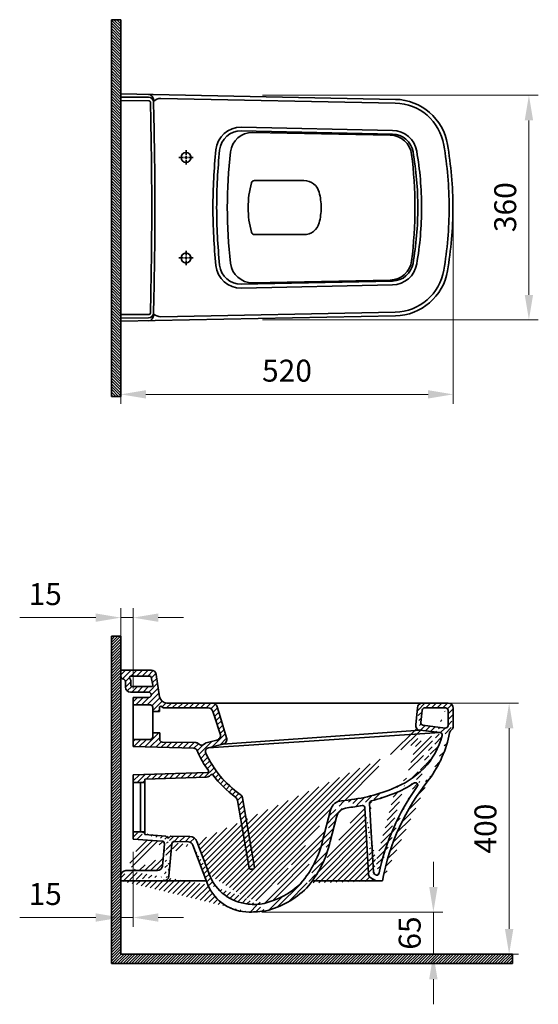
# Model space of a CAD drawing. Units: millimetres. Extents: x 22420 to 24754, y 16619 to 18237.
import ezdxf

# ---------------------------------------------------------------- set-up
doc = ezdxf.new("R2010")
doc.units = ezdxf.units.MM
doc.header["$LTSCALE"] = 0.5
for name, color, linetype, lineweight in [('İnce', 230, 'Continuous', 15), ('Kalın', 31, 'Continuous', 35), ('Ölçü', 142, 'Continuous', 15)]:
    doc.layers.add(name, color=color, linetype=linetype, lineweight=lineweight)
doc.styles.get("Standard").update_dxf_attribs({"font": 'verdana.ttf'})
doc.dimstyles.new('ISO-25', dxfattribs={"dimtxt": 35, "dimasz": 40, "dimexe": 15, "dimexo": 20, "dimgap": 15, "dimtad": 1, "dimdec": 0, "dimtxsty": 'Standard', "dimcen": 10, "dimclrd": 256, "dimclre": 256, "dimclrt": 256, "dimadec": 0, "dimazin": 0, "dimtfac": 1, "dimtdec": 0, "dimtmove": 0, "dimatfit": 3, "dimfxl": 1, "dimlwd": -1, "dimlwe": -1, "dimarcsym": 0})
pattern_1 = [(45, (10911.651051954, 16991.96309129416), (-4.490128060534575, 4.490128060534576), [])]

# ---------------------------------------------------------------- blocks, each defined once
blk = doc.blocks.new('*D9')
at = {"layer": 'Defpoints', "color": 0, "transparency": 16777216}
for p in [(22581.19497251073, 16932.08067813104), (22600.84301871201, 16932.08067813104), (22581.19497251073, 16807.19040008621)]:
    blk.add_point(p, dxfattribs=at)
at = {"layer": 'Ölçü', "transparency": 16777216}
for p, q in [((22581.19497251073, 16912.08067813104), (22581.19497251073, 16792.19040008621)), ((22600.84301871201, 16912.08067813104), (22600.84301871201, 16792.19040008621)), ((22541.19497251073, 16807.19040008621), (22419.92902220852, 16807.19040008621)), ((22600.84301871201, 16807.19040008621), (22581.19497251073, 16807.19040008621)), ((22640.84301871201, 16807.19040008621), (22680.84301871201, 16807.19040008621))]:
    blk.add_line(p, q, dxfattribs=at)
for points in [[(22541.19497251073, 16813.85706675288), (22541.19497251073, 16800.52373341954), (22581.19497251073, 16807.19040008621)], [(22640.84301871201, 16813.85706675288), (22640.84301871201, 16800.52373341954), (22600.84301871201, 16807.19040008621)]]:
    blk.add_solid(points, dxfattribs=at)
at = {"layer": 'Ölçü', "transparency": 16777216, "insert": (22460.56199735963, 16840.11350283974), "char_height": 35, "attachment_point": 5}
blk.add_mtext('15', dxfattribs=at)
blk = doc.blocks.new('*D8')
at = {"layer": 'Defpoints', "color": 0, "transparency": 16777216}
for p in [(22581.19497251073, 17284.85317624548), (22581.19497251073, 17151.76916303101), (22600.84301871201, 17151.76916303101)]:
    blk.add_point(p, dxfattribs=at)
at = {"layer": 'Ölçü', "transparency": 16777216}
for p, q in [((22581.19497251073, 17171.76916303101), (22581.19497251073, 17299.85317624548)), ((22600.84301871201, 17171.76916303101), (22600.84301871201, 17299.85317624548)), ((22541.19497251073, 17284.85317624548), (22419.92902220852, 17284.85317624548)), ((22600.84301871201, 17284.85317624548), (22581.19497251073, 17284.85317624548)), ((22640.84301871201, 17284.85317624548), (22680.84301871201, 17284.85317624548))]:
    blk.add_line(p, q, dxfattribs=at)
for points in [[(22541.19497251073, 17291.51984291215), (22541.19497251073, 17278.18650957881), (22581.19497251073, 17284.85317624548)], [(22640.84301871201, 17291.51984291215), (22640.84301871201, 17278.18650957881), (22600.84301871201, 17284.85317624548)]]:
    blk.add_solid(points, dxfattribs=at)
at = {"layer": 'Ölçü', "transparency": 16777216, "insert": (22460.56199735963, 17317.776278999), "char_height": 35, "attachment_point": 5}
blk.add_mtext('15', dxfattribs=at)
blk = doc.blocks.new('*D7')
at = {"layer": 'Defpoints', "color": 0, "transparency": 16777216}
for p in [(22785.87985852321, 16815.95639917601), (22938.19982021453, 16748.97393311954), (23079.31867441223, 16748.97393311954)]:
    blk.add_point(p, dxfattribs=at)
at = {"layer": 'Ölçü', "transparency": 16777216}
for p, q in [((23079.31867441223, 16855.95639917601), (23079.31867441223, 16895.95639917601)), ((22805.87985852321, 16815.95639917601), (23094.31867441222, 16815.95639917601)), ((23079.31867441223, 16815.95639917601), (23079.31867441223, 16748.97393311954)), ((22958.19982021453, 16748.97393311954), (23094.31867441222, 16748.97393311954)), ((23079.31867441223, 16708.97393311954), (23079.31867441223, 16668.97393311954))]:
    blk.add_line(p, q, dxfattribs=at)
for points in [[(23072.65200774556, 16855.95639917601), (23085.98534107889, 16855.95639917601), (23079.31867441223, 16815.95639917601)], [(23072.65200774556, 16708.97393311954), (23085.98534107889, 16708.97393311954), (23079.31867441223, 16748.97393311954)]]:
    blk.add_solid(points, dxfattribs=at)
at = {"layer": 'Ölçü', "transparency": 16777216, "insert": (23046.12525601061, 16782.46516614778), "char_height": 35, "attachment_point": 5, "rotation": 90}
blk.add_mtext('65', dxfattribs=at)
blk = doc.blocks.new('*D6')
at = {"layer": 'Defpoints', "color": 0, "transparency": 16777216}
for p in [(23082.33948992763, 17148.65577848224), (23082.33948992763, 16748.97393311954), (23200.0696333449, 16748.97393311954)]:
    blk.add_point(p, dxfattribs=at)
at = {"layer": 'Ölçü', "transparency": 16777216}
for p, q in [((23102.33948992763, 17148.65577848224), (23215.0696333449, 17148.65577848224)), ((23200.0696333449, 17108.65577848224), (23200.0696333449, 16788.97393311953)), ((23102.33948992763, 16748.97393311954), (23215.0696333449, 16748.97393311954))]:
    blk.add_line(p, q, dxfattribs=at)
for points in [[(23193.40296667823, 17108.65577848224), (23206.73630001157, 17108.65577848224), (23200.0696333449, 17148.65577848224)], [(23193.40296667823, 16788.97393311953), (23206.73630001157, 16788.97393311953), (23200.0696333449, 16748.97393311954)]]:
    blk.add_solid(points, dxfattribs=at)
at = {"layer": 'Ölçü', "transparency": 16777216, "insert": (23166.85270923475, 16948.81485580089), "char_height": 35, "attachment_point": 5, "rotation": 90}
blk.add_mtext('400', dxfattribs=at)
blk = doc.blocks.new('*D1')
at = {"layer": 'Defpoints', "color": 0, "transparency": 16777216}
for p in [(23110.84715181108, 17938.57218567604), (22581.19497251073, 17756.84132687421), (23110.84715181108, 17640.43859069991)]:
    blk.add_point(p, dxfattribs=at)
at = {"layer": 'Ölçü', "transparency": 16777216}
for p, q in [((23110.84715181108, 17918.57218567604), (23110.84715181108, 17625.43859069992)), ((22581.19497251073, 17736.84132687421), (22581.19497251073, 17625.43859069992)), ((22621.19497251073, 17640.43859069991), (23070.84715181108, 17640.43859069991))]:
    blk.add_line(p, q, dxfattribs=at)
for points in [[(22621.19497251073, 17647.10525736658), (22621.19497251073, 17633.77192403325), (22581.19497251073, 17640.43859069991)], [(23070.84715181108, 17647.10525736658), (23070.84715181108, 17633.77192403325), (23110.84715181108, 17640.43859069991)]]:
    blk.add_solid(points, dxfattribs=at)
at = {"layer": 'Ölçü', "transparency": 16777216, "insert": (22846.02106216091, 17673.66726766432), "char_height": 35, "attachment_point": 5}
blk.add_mtext('520', dxfattribs=at)
blk = doc.blocks.new('*D0')
at = {"layer": 'Defpoints', "color": 0, "transparency": 16777216}
for p in [(22786.86034894388, 18116.86215564523), (23231.59811074376, 18116.86215564523), (22786.86034894388, 17758.9802255562)]:
    blk.add_point(p, dxfattribs=at)
at = {"layer": 'Ölçü', "transparency": 16777216}
for p, q in [((22806.86034894388, 18116.86215564523), (23246.59811074377, 18116.86215564523)), ((23231.59811074376, 17798.9802255562), (23231.59811074376, 18076.86215564523)), ((22806.86034894388, 17758.9802255562), (23246.59811074377, 17758.9802255562))]:
    blk.add_line(p, q, dxfattribs=at)
for points in [[(23224.9314440771, 18076.86215564523), (23238.26477741044, 18076.86215564523), (23231.59811074376, 18116.86215564523)], [(23224.9314440771, 17798.9802255562), (23238.26477741044, 17798.9802255562), (23231.59811074376, 17758.9802255562)]]:
    blk.add_solid(points, dxfattribs=at)
at = {"layer": 'Ölçü', "transparency": 16777216, "insert": (23198.36943377936, 17938.57218567604), "char_height": 35, "attachment_point": 5, "rotation": 90}
blk.add_mtext('360', dxfattribs=at)

msp = doc.modelspace()

# ---------------------------------------------------------------- hatches: boundary and pattern name
at = {"layer": 'İnce'}
h = msp.add_hatch(dxfattribs=at)
h.set_pattern_fill('ANSI31', color=256, angle=90)
h.set_pattern_definition([(135, (23324.83193825088, 15574.24174114766), (-2.245064030267288, -2.245064030267287), [])])
h.paths.add_polyline_path([(22581.19497251073, 18237.22446018494), (22566.19497251073, 18237.22446018494), (22566.19497251073, 17637.22446018494), (22581.19497251073, 17637.22446018494)])
h = msp.add_hatch(dxfattribs=at)
h.set_pattern_fill('ANSI31', color=256)
h.set_pattern_definition([(45, (19343.78296697797, 15365.36161860481), (-2.245064030267287, 2.245064030267288), [])])
h.paths.add_polyline_path([(23205.39795796331, 16733.97393311954), (23205.39795796331, 16748.97393311954), (22581.19497251073, 16748.97393311954), (22581.19497251073, 17255.31344700992), (22566.19497251073, 17255.31344700992), (22566.19497251073, 16733.97393311954)])
h = msp.add_hatch(dxfattribs=at)
h.set_pattern_fill('ANSI31', color=256, scale=2, style=0)
h.set_pattern_definition(pattern_1)
edge = h.paths.add_edge_path(flags=16)
edge.add_arc((22599.07654788778, 17177.09933809446), 2, 180, 270)
edge.add_line((22599.07654788778, 17175.09933809447), (22630.13022884244, 17175.09933809447))
edge.add_arc((22630.13022884244, 17177.09933809446), 2, 270, 371.9747349670204)
edge.add_line((22632.08670721436, 17177.51429879166), (22629.42109364323, 17190.08227290357))
edge.add_arc((22627.46461527131, 17189.66731220637), 1.999999999999791, 11.97473496702037, 90)
edge.add_line((22627.46461527131, 17191.66731220637), (22597.00063633609, 17191.66731220637))
edge.add_arc((22597.00063633609, 17189.66731220637), 2, 90, 204.7368469196544)
edge.add_line((22595.18415781743, 17188.83040970833), (22597.07654788778, 17184.72301856088))
edge.add_line((22597.07654788778, 17184.72301856088), (22597.07654788778, 17177.09933809446))
edge = h.paths.add_edge_path()
edge.add_line((22735.31848545108, 17112.53840631913), (22743.27228149315, 17115.17659087086))
edge.add_line((22743.27228149315, 17115.17659087086), (22734.87960635127, 17142.93053709559))
edge.add_arc((22727.20982193699, 17140.65580479517), 8.000000000001764, 16.51949314867093, 90)
edge.add_line((22727.20982193699, 17148.65580479518), (22654.61820275085, 17148.65580479518))
edge.add_arc((22654.61820275085, 17160.65580479518), 11.99999999999636, 188.4178032342654, 270, ccw=False)
edge.add_line((22642.74748002826, 17158.89911983671), (22637.47800628759, 17194.50736101129))
edge.add_arc((22629.56419113919, 17193.33623770564), 8.000000000001613, 8.417803234278768, 89.99999999997397)
edge.add_line((22629.5641911392, 17201.33623770564), (22581.19497251073, 17201.33623770564))
edge.add_line((22581.19497251073, 17201.33623770564), (22581.19497251073, 17187.1483104351))
edge.add_line((22581.19497251073, 17187.1483104351), (22584.42027769153, 17187.1483104351))
edge.add_arc((22584.42027769153, 17183.1483104351), 4, 0, 90, ccw=False)
edge.add_line((22588.42027769153, 17183.1483104351), (22588.42027769153, 17174.23908312217))
edge.add_arc((22596.42027769153, 17174.23908312217), 8, 180, 270)
edge.add_line((22596.42027769153, 17166.23908312217), (22625.35974040841, 17166.23908312217))
edge.add_arc((22625.35974040841, 17162.23908312217), 4, 8.83170711266979, 90, ccw=False)
edge.add_line((22629.31231468346, 17162.8532138902), (22629.40825935724, 17162.23570949352))
edge.add_arc((22625.45568508218, 17161.6215787255), 4.000000000000813, -90, 8.83170711266979, ccw=False)
edge.add_line((22625.45568508218, 17157.6215787255), (22600.84301871201, 17157.6215787255))
edge.add_line((22600.84301871201, 17157.6215787255), (22600.84301871201, 17145.91674733652))
edge.add_line((22600.84301871201, 17145.91674733652), (22628.21119403401, 17145.91674733652))
edge.add_arc((22628.21119403401, 17141.91674733652), 4, 0, 90, ccw=False)
edge.add_line((22632.21119403401, 17141.91674733652), (22632.21119403401, 17135.19952674502))
edge.add_line((22632.21119403401, 17135.19952674502), (22642.68422037298, 17135.19952674502))
edge.add_line((22642.68422037298, 17135.19952674502), (22642.68422037299, 17141.66809763894))
edge.add_arc((22644.68422037299, 17141.66809763894), 2, 55.970349271097916, 179.9999999998958, ccw=False)
edge.add_line((22645.80346408874, 17143.32559379422), (22648.27592363287, 17141.65603649333))
edge.add_arc((22650.51441106438, 17144.97102880388), 4.000000000003074, 235.9703492709824, 270)
edge.add_line((22650.51441106438, 17140.97102880387), (22720.31574550986, 17140.97102880387))
edge.add_arc((22720.31574550985, 17132.97102880388), 7.999999999992723, 18.350101360186727, 89.99999999994787, ccw=False)
edge.add_line((22727.90894990274, 17135.48960916744), (22735.31848545108, 17112.53840631913))
edge = h.paths.add_edge_path()
edge.add_line((22743.16146361225, 17115.00634587101), (22735.54136155263, 17112.47884385437))
edge.add_line((22735.54136155263, 17112.47884385437), (22739.71072520259, 17099.90873458154))
edge.add_arc((22732.1175208097, 17097.39015421797), 8.000000000003352, -76.7154504851178, 18.350101360244707, ccw=False)
edge.add_line((22733.9558192067, 17089.60422723375), (22717.40446393241, 17085.69636501894))
edge.add_arc((22718.32361313091, 17081.80340152684), 3.999999999994106, 103.2845495148493, 126.1259919219188)
edge.add_line((22715.96536178301, 17085.03429158688), (22712.19920760554, 17082.28534686876))
edge.add_arc((22709.84095625764, 17085.51623692881), 4.000000000001902, 238.2850145877814, 306.12599192189947, ccw=False)
edge.add_line((22707.73817962442, 17082.11354234498), (22702.7716248947, 17085.18274381926))
edge.add_arc((22700.66884826149, 17081.78004923543), 4.00000000000823, 58.28501458780876, 88.94689391409217)
edge.add_line((22700.74236479625, 17085.77937359326), (22647.19882645873, 17086.76362369292))
edge.add_arc((22647.2723429935, 17090.76294805075), 4.000000000000325, 180, 268.9468939141424, ccw=False)
edge.add_line((22643.2723429935, 17090.76294805075), (22643.2723429935, 17101.58921558046))
edge.add_line((22643.2723429935, 17101.58921558046), (22632.21119403401, 17101.58921558046))
edge.add_line((22632.21119403401, 17101.58921558046), (22632.21119403401, 17094.97768919976))
edge.add_arc((22628.21119403401, 17094.97768919976), 4, -90, 0, ccw=False)
edge.add_line((22628.21119403401, 17090.97768919976), (22600.84301871201, 17090.97768919976))
edge.add_line((22600.84301871201, 17090.97768919976), (22600.84301871201, 17079.7820863993))
edge.add_line((22600.84301871201, 17079.7820863993), (22697.25135362276, 17076.76815192207))
edge.add_arc((22697.06387215051, 17070.77108174592), 6.000000000007192, 23.075386683492184, 88.20939235412777, ccw=False)
edge.add_arc((22848.66572943664, 17135.35779364461), 158.786426887916, 203.0753866834329, 216.3334146448075)
edge.add_arc((22719.13893567489, 17040.09455430653), 2.000000000000675, -88.40704507062179, 36.33341464475677, ccw=False)
edge.add_line((22719.19453312844, 17038.09532722509), (22600.84301871201, 17034.38749755592))
edge.add_line((22600.84301871201, 17034.38749755592), (22600.84301871201, 17022.01424872268))
edge.add_line((22600.84301871201, 17022.01424872268), (22619.34451139741, 17022.01424872268))
edge.add_line((22619.34451139741, 17022.01424872268), (22619.34451139741, 17027.5802166737))
edge.add_line((22619.34451139741, 17027.5802166737), (22717.96370218551, 17030.81286893176))
edge.add_arc((22717.73535161956, 17038.80960926887), 8.000000000010141, 271.6356626203383, 318.825432174062)
edge.add_line((22723.75700930487, 17033.54276593332), (22724.76184115813, 17034.69160463351))
edge.add_arc((22726.26725557946, 17033.37489379963), 2.000000000001328, 36.66829144122528, 138.8254321741944, ccw=False)
edge.add_arc((22865.64839951764, 17137.14645414974), 171.7689270928883, 216.6682914412345, 233.7050364766179)
edge.add_arc((22759.23556142812, 16992.25623695803), 8.000000000003316, 9.82551115818461, 53.70503647661178, ccw=False)
edge.add_line((22767.1182175433, 16993.62142286842), (22785.74608615651, 16886.06311793737))
edge.add_arc((22787.71675018531, 16886.40441441498), 1.999999999998562, 189.825511158275, 270.0000000002084)
edge.add_line((22787.71675018532, 16884.40441441497), (22792.27486385182, 16884.40441441497))
edge.add_arc((22792.27486385179, 16886.40441441495), 1.999999999978172, 270.0000000006253, 369.8702401783144)
edge.add_line((22794.24526084062, 16886.74724922406), (22774.90859324299, 16997.88214742549))
edge.add_arc((22767.02700528759, 16996.51080818911), 8.000000000003162, 9.870240177876811, 54.95976425864632)
edge.add_arc((22865.64839951762, 17137.14645414975), 163.7689270928831, 204.5458725024925, 234.9597642586598, ccw=False)
edge.add_arc((22722.13721365832, 17071.60582637357), 6.000000000004466, 104.0051783073919, 204.5458725024101, ccw=False)
edge.add_line((22720.68515612733, 17077.42746952021), (22743.88037938491, 17083.21291492893))
edge.add_arc((22741.94430267695, 17090.97510579111), 7.9999999999987, 284.0051783072971, 376.5194931486535)
edge.add_line((22749.61408709122, 17093.24983809152), (22743.16146361225, 17115.00634587101))
h = msp.add_hatch(dxfattribs=at)
h.set_pattern_fill('ANSI31', color=256, scale=2, style=0)
h.set_pattern_definition(pattern_1)
edge = h.paths.add_edge_path(flags=16)
edge.add_line((23061.66333700506, 17137.67338685527), (23059.30979006345, 17118.06994682845))
edge.add_arc((23063.28127023039, 17117.59313944221), 4, 173.1539588724023, 262.548482783333)
edge.add_line((23062.76252142795, 17113.62691961977), (23098.18022502827, 17108.99457644404))
edge.add_arc((23098.69897383071, 17112.96079626649), 4, 262.548482783333, 360)
edge.add_line((23102.69897383071, 17112.96079626649), (23102.69897383071, 17137.19657946903))
edge.add_arc((23098.69897383071, 17137.19657946903), 4, 0, 90)
edge.add_line((23098.69897383071, 17141.19657946903), (23065.634817172, 17141.19657946903))
edge.add_arc((23065.634817172, 17137.19657946903), 4, 90, 173.1539588724023)
edge = h.paths.add_edge_path()
edge.add_line((23061.71795638602, 17148.65577848224), (23102.96102346924, 17148.65577848224))
edge.add_arc((22989.5776942719, 16877.50790765934), 2.898482067389215, 250.6137184503999, 334.3214701481049)
edge.add_arc((22966.29309995115, 16982.020894027), 3.64572719296594, 9.654131917451126, 101.5907046917863)
edge.add_arc((22744.70179876961, 16968.1325552463), 174.8536308827697, 319.2925757889433, 346.9393193296022)
edge.add_arc((22744.70179876961, 16968.1325552463), 162.8536308827697, 319.2925757889433, 346.9393193296022)
edge.add_arc((22934.71928221696, 16973.32227128257), 20, 94.61654931142068, 165.6615165169891)
edge.add_arc((22944.25536967843, 16962.1736038832), 20, 96.2135853061118, 165.6615165169891)
edge.add_line((22914.96880966458, 16928.35862803752), (22924.87837742594, 16967.12660007207))
edge.add_arc((22779.44613623835, 16953.53912708864), 139.4809030748897, 283.6369361574201, 314.5230248686694)
edge.add_line((22903.34261431309, 16931.33042575084), (22915.34228996447, 16978.27526747144))
edge.add_arc((22779.2080902514, 16954.15143341326), 128.1320987717766, 283.6724966473746, 313.9607517363132)
edge.add_line((22998.20435705636, 16865.51973556842), (22990.11958954902, 16865.51973556842))
edge.add_arc((22990.11958954902, 16873.51973556842), 8, 240.0976043118823, 270)
edge.add_line((22986.13139765648, 16866.58472832774), (22979.80184853208, 16870.22473267457))
edge.add_arc((22987.6444446733, 16879.87837156965), 4, 183.1965055698176, 241.10746060323)
edge.add_arc((22983.79004042462, 16877.15973991525), 8, 183.1965055698176, 240.0976043118823)
edge.add_line((22988.61558580207, 16874.77376326168), (22985.71177114095, 16876.37626177449))
edge.add_line((22969.88719649134, 16982.63228328541), (22975.80248708989, 16876.71365502986))
edge.add_arc((22981.54195632193, 16989.14894490077), 4, 104.1707353235857, 183.1965055698176)
edge.add_line((22977.54817965456, 16988.92590245807), (22983.65066800595, 16879.65532912695))
edge.add_arc((22959.81003497221, 17151.43730261699), 157.3193607865607, 291.1575258742638, 304.1893569429927)
edge.add_arc((22959.81003497221, 17151.43730261699), 149.3193607865607, 291.1575258742638, 314.4329246905339)
edge.add_arc((22910.82618508248, 17269.21639369728), 284.8572245545865, 284.1707353235953, 291.813890155565)
edge.add_arc((22910.82618508251, 17269.21639369731), 288.8572245546064, 276.2135853059838, 280.9394423057662)
edge.add_arc((22910.82618508249, 17269.21639369728), 276.8572245545873, 274.6165493114302, 291.8138901555637)
edge.add_arc((23089.33480715785, 17098.12999092172), 4, 344.5851295138996, 443.9890413100175)
edge.add_arc((22975.43982470428, 17127.98091315088), 121.741543044839, 316.9094367873279, 345.2896536179292)
edge.add_arc((23112.94307313991, 17099.5731710852), 8, 133.9699732143576, 168.5285821748474)
edge.add_arc((22925.35422009999, 17135.91015737869), 183.076110775178, 323.6516213972347, 349.0594904561766)
edge.add_arc((23050.46018025113, 17017.99635191034), 4, 324.1359932456508, 484.1893569429927)
edge.add_arc((23349.72378804195, 16801.65200634288), 357.2744004219448, 140.8119507050571, 169.7022371050363)
edge.add_arc((23102.96102346924, 17112.17509189277), 8, 313.9699732143577, 360)
edge.add_line((23108.51527381611, 17106.4174619043), (23107.38882279304, 17105.33080107367))
edge.add_line((23110.96102346924, 17140.65577848224), (23110.96102346924, 17112.17509189277))
edge.add_arc((23102.96102346924, 17140.65577848224), 8, 0, 90)
edge.add_arc((23348.91689714777, 16802.11484019035), 364.3493437864373, 144.1206384338018, 168.2595800976482)
edge.add_line((23058.22326078058, 17105.42807667207), (23089.75368187306, 17102.10799845979))
edge.add_arc((23061.71795638602, 17140.65577848224), 8, 90, 174.4355153109967)
edge.add_arc((23059.06101021099, 17113.38409174822), 8, 174.4355153109967, 263.9890413100176)
edge.add_line((23053.75565481457, 17141.43150632449), (23051.09870863955, 17114.15981959046))
edge.add_arc((22785.43447114671, 16994.77063094309), 178.8147864477764, 270.142711035136, 278.6511271307279)
edge.add_arc((22790.81095380902, 16901.71857921698), 73.30777033112838, 201.3663715874765, 264.8122672578893)
edge.add_arc((22793.84315170413, 16909.91737309109), 81.77889568461445, 263.2157388326277, 281.0339743428375)
edge.add_arc((22784.69574311388, 16885.98919994705), 70.04281057423543, 202.4340956037094, 270.9686654052683)
edge.add_line((22581.19497251073, 16865.63056197324), (22581.19497251073, 16873.88641239015))
edge.add_arc((22656.74682178126, 16936.05284285052), 2, 268.2744863224138, 316.1414700499156)
edge.add_line((22656.34412882169, 16934.06406666712), (22656.68659909562, 16934.0537497491))
edge.add_arc((22661.06568585498, 16934.77430859346), 2, 88.92982753578161, 136.1414700499156)
edge.add_line((22658.18892738017, 16934.66708261093), (22659.62358025607, 16936.16006883304))
edge.add_arc((22652.13575583078, 16934.94112152081), 2, 39.73004124607701, 88.92982753578161)
edge.add_arc((22656.40435150733, 16936.06315976854), 2, 219.730041246077, 268.2744863224138)
edge.add_line((22653.67388489361, 16936.21946380128), (22654.86622244449, 16934.78481748806))
edge.add_arc((22649.73522931075, 16873.63056197324), 8, 270, 354.8189640174297)
edge.add_line((22581.19497251073, 16865.63056197324), (22649.73522931075, 16865.63056197324))
edge.add_arc((22666.38418667648, 16924.35908494805), 4, 88.20542904496513, 174.8189640174295)
edge.add_line((22657.70254404714, 16872.90813835006), (22662.40052930829, 16924.72029675963))
edge.add_arc((22646.67031849981, 16924.97674839295), 4, 354.7377925213086, 448.2054290449651)
edge.add_line((22650.65346013811, 16924.60989325905), (22647.38778349803, 16889.15270212234))
edge.add_arc((22639.42150022141, 16889.88641239015), 8, 270, 354.7377925213086)
edge.add_line((22589.19497251073, 16881.88641239015), (22639.42150022141, 16881.88641239015))
edge.add_line((22719.95383531729, 16859.25942838057), (22696.01236458257, 16922.49547594908))
edge.add_line((22722.54164036255, 16875.01034017978), (22702.30847745198, 16928.46012794923))
edge.add_arc((22691.08566232552, 16924.21178466772), 12, 20.73392168202993, 88.92982753578161)
edge.add_line((22661.10303974909, 16936.77395973468), (22691.30978569019, 16936.20969151506))
edge.add_line((22619.34451139741, 16939.22015024), (22652.17310972488, 16936.94077266203))
edge.add_line((22600.84301871201, 16943.48157662212), (22600.84301871201, 16932.08067813104))
edge.add_line((22646.79558270374, 16928.97478652174), (22600.84301871201, 16932.08067813104))
edge.add_arc((22688.5304878316, 16919.66324709473), 8, 20.73392168202993, 88.20542904496513)
edge.add_line((22688.78101623946, 16927.6593233523), (22666.50945088041, 16928.35712307683))
edge.add_line((22600.84301871201, 16943.48157662212), (22619.34451139741, 16943.48157662212))
edge.add_line((22619.34451139741, 16943.48157662212), (22619.34451139741, 16939.22015024))
edge.add_arc((22589.19497251073, 16873.88641239015), 8, 90, 180)

# ---------------------------------------------------------------- linework, layer by layer
at = {"layer": 'Kalın'}
for points in [[(22581.19497251073, 18237.22446018494), (22566.19497251073, 18237.22446018494)], [(22566.19497251073, 18237.22446018494), (22566.19497251073, 17637.22446018494)], [(22581.19497251073, 18237.22446018494), (22581.19497251073, 17637.22446018494)], [(22581.19497251073, 18119.05304447787), (23018.78904215337, 18110.35659896108)], [(22581.19497251073, 17756.84132687421), (22581.19497251073, 18119.05304447787)], [(22625.26442372045, 18113.76585506414), (22581.19497251073, 18114.07855417423)], [(22626.20094147483, 18108.18648615892), (22581.19497251073, 18108.27894711186)], [(22644.76248754808, 18111.78856239273), (23018.66982579323, 18104.35778345637)], [(23014.12119073769, 18054.96713686099), (22773.18185389735, 18060.05791423873)], [(23014.24793570566, 18060.96579802104), (22773.30859886531, 18066.05657539878)], [(22791.39543472338, 18057.6774819094), (23010.60551398747, 18053.40192391551)], [(22685.06457597526, 18021.95712977503), (22685.06457597526, 18029.34399695487)], [(22685.06457597526, 18015.50494519506), (22685.06457597526, 18020.23899899857)], [(22680.97941829704, 18017.87197209681), (22673.5925511172, 18017.87197209681)], [(22687.43160287701, 18017.87197209681), (22682.6975490735, 18017.87197209681)], [(22685.06457597526, 18006.39994723876), (22685.06457597526, 18013.7868144186)], [(22696.53660083331, 18017.87197209681), (22689.14973365347, 18017.87197209681)], [(22794.15859020444, 17980.95709163453), (22873.08817431779, 17980.95709163453)], [(22794.15859020444, 17894.93727971755), (22873.08817431779, 17894.93727971755)], [(22685.06457597526, 17861.75674051169), (22685.06457597526, 17869.14360769153)], [(22680.97941829704, 17857.67158283348), (22673.5925511172, 17857.67158283348)], [(22687.43160287701, 17857.67158283348), (22682.6975490735, 17857.67158283348)], [(22685.06457597526, 17855.30455593172), (22685.06457597526, 17860.03860973523)], [(22685.06457597526, 17846.19955797542), (22685.06457597526, 17853.58642515526)], [(22696.53660083331, 17857.67158283348), (22689.14973365347, 17857.67158283348)], [(23014.12119073769, 17820.92723449109), (22773.18185389735, 17815.83645711335)], [(22791.39543472338, 17818.21688944268), (23010.60551398747, 17822.49244743656)], [(23014.24793570566, 17814.92857333104), (22773.30859886531, 17809.83779595329)], [(22644.76248754808, 17764.10580895934), (23018.66982579323, 17771.53658789571)], [(22626.20094147483, 17767.70788519316), (22581.19497251073, 17767.61542424022)], [(22581.19497251073, 17756.84132687421), (23018.78904215337, 17765.537772391)], [(22625.26442372045, 17762.12851628793), (22581.19497251073, 17761.81581717785)], [(22581.19497251073, 17637.22446018494), (22566.19497251073, 17637.22446018494)], [(22566.19497251073, 17255.31344700992), (22581.19497251073, 17255.31344700992)], [(22566.19497251073, 17255.31344700992), (22566.19497251073, 16733.97393311954)], [(22581.19497251073, 17255.31344700992), (22581.19497251073, 16748.97393311954)], [(22581.19497251073, 17191.1483104351), (22581.19497251073, 16873.88641239015)], [(22600.84301871201, 17145.91674733652), (22600.84301871201, 17157.6215787255)], [(22600.84301871201, 17145.91674733652), (22600.84301871201, 17090.97768919976)], [(22727.20982193699, 17148.65580479518), (23102.96102346924, 17148.65577848224)], [(23053.75565481457, 17141.43150632449), (23051.09870863955, 17114.15981959046)], [(23061.71795638602, 17148.65577848224), (23102.96102346924, 17148.65577848224)], [(23065.634817172, 17141.19657946903), (23098.69897383071, 17141.19657946903)], [(22632.21119403401, 17101.58921558046), (22632.21119403401, 17135.19952674502)], [(22632.21119403401, 17135.19952674502), (22642.68422037298, 17135.19952674502)], [(22732.07831355271, 17122.9194998946), (22727.90894990274, 17135.48960916744)], [(22739.71072520259, 17099.90873458154), (22730.54460706348, 17127.54343289267)], [(23061.66333700506, 17137.67338685527), (23059.30979006345, 17118.06994682845)], [(23102.69897383071, 17137.19657946903), (23102.69897383071, 17112.96079626649)], [(23110.96102346924, 17140.65577848224), (23110.96102346924, 17112.17509189277)], [(23098.18022502827, 17108.99457644404), (23062.76252142795, 17113.62691961977)], [(22632.21119403401, 17101.58921558046), (22643.2723429935, 17101.58921558046)], [(22720.68515612733, 17077.42746952021), (23089.75368187306, 17102.10799845978)], [(22743.88037938492, 17083.21291492893), (23058.22326078058, 17105.42807667206)], [(23058.22326078058, 17105.42807667207), (23089.75368187306, 17102.10799845979)], [(23108.51527381611, 17106.4174619043), (23107.38882279304, 17105.33080107367)], [(22600.84301871201, 17079.7820863993), (22600.84301871201, 17090.97768919976)], [(22600.84301871201, 17079.7820863993), (22697.25135362276, 17076.76815192207)], [(22600.84301871201, 17034.38749755592), (22719.19453312844, 17038.09532722509)], [(22600.84301871201, 17022.01424872268), (22600.84301871201, 17034.38749755592)], [(22600.84301871201, 17022.01424872268), (22600.84301871201, 16943.48157662212)], [(22611.267607279, 17022.01424872268), (22600.84301871201, 17022.01424872268)], [(22611.267607279, 17022.01424872268), (22619.34451139741, 17022.01424872268)], [(22612.66684240849, 16943.48157662212), (22612.66684240849, 17022.01424872268)], [(22619.34451139741, 17027.5802166737), (22619.34451139741, 17022.01424872268)], [(22619.34451139741, 16943.48157662212), (22619.34451139741, 17022.01424872268)], [(22977.54817965456, 16988.92590245807), (22983.65066800595, 16879.65532912695)], [(22903.34261431309, 16931.33042575084), (22915.34228996447, 16978.27526747144)], [(22969.88719649134, 16982.63228328541), (22975.80248708989, 16876.71365502986)], [(22914.96880966458, 16928.35862803752), (22924.87837742594, 16967.12660007207)], [(22600.84301871201, 16943.48157662212), (22600.84301871201, 16932.08067813104)], [(22600.84301871201, 16943.48157662212), (22619.34451139741, 16943.48157662212)], [(22619.34451139741, 16943.48157662212), (22619.34451139741, 16939.22015024)], [(22619.34451139741, 16939.22015024), (22652.17310972488, 16936.94077266203)], [(22646.79558270374, 16928.97478652174), (22600.84301871201, 16932.08067813104)], [(22650.65346013811, 16924.60989325905), (22647.38778349803, 16889.15270212234)], [(22653.67388489361, 16936.21946380128), (22654.86622244449, 16934.78481748806)], [(22656.34412882169, 16934.06406666712), (22656.68659909562, 16934.0537497491)], [(22657.70254404714, 16872.90813835006), (22662.40052930829, 16924.72029675963)], [(22658.18892738017, 16934.66708261093), (22659.62358025607, 16936.16006883304)], [(22661.10303974909, 16936.77395973468), (22691.30978569019, 16936.20969151506)], [(22688.78101623946, 16927.6593233523), (22666.50945088041, 16928.35712307683)], [(22719.95383531729, 16859.25942838057), (22696.01236458257, 16922.49547594908)], [(22722.54164036255, 16875.01034017978), (22702.30847745198, 16928.46012794923)], [(22589.19497251073, 16881.88641239015), (22639.42150022141, 16881.88641239015)], [(22787.71675018532, 16884.40441441497), (22792.27486385182, 16884.40441441497)], [(22988.61558580207, 16874.77376326168), (22985.71177114095, 16876.37626177449)], [(22581.19497251073, 16865.63056197324), (22581.19497251073, 16873.88641239015)], [(22581.19497251073, 16865.63056197324), (22649.73522931075, 16865.63056197324)], [(22649.73522931075, 16865.63056197324), (22717.53830727353, 16865.63056197324)], [(22990.11958954902, 16865.51973556842), (22886.28005088003, 16865.51973556842)], [(22986.13139765648, 16866.58472832774), (22979.80184853208, 16870.22473267457)], [(22998.20435705636, 16865.51973556842), (22990.11958954902, 16865.51973556842)], [(23205.39795796331, 16748.97393311954), (22581.19497251073, 16748.97393311954)], [(23205.39795796331, 16733.97393311954), (23205.39795796331, 16748.97393311954)], [(23205.39795796331, 16733.97393311954), (22566.19497251073, 16733.97393311954)]]:
    msp.add_lwpolyline(points, dxfattribs=at)
for points in [[(22628.1961240626, 18106.23972437974, -0.0067848837458213), (22630.39256479316, 17937.94718567604)], [(22633.08588940533, 18110.39727078745, -0.0069469439882627), (22635.39256546595, 17937.94718567604)], [(23095.97572778939, 18037.62149817144, -0.0407886780066538), (23104.4517639419, 17937.94718567604, -0.0407886780066538)], [(23101.89288679925, 18038.61509227977, -0.0407966759121021), (23110.45179631682, 17937.94718567604, -0.0407966759121021)], [(22727.90923911382, 17937.94718567604, -0.024637749559282), (22732.66688071695, 18030.09272765062)], [(22733.90922296001, 17937.93326283626, -0.0246377495592821), (22738.63639347124, 18029.48864365279, -0.0246377495592821)], [(22750.87025400152, 17937.94718567604, -0.0274541844640869), (22755.93193706625, 18026.59359392141)], [(23044.66432978592, 18022.65585262737, -0.030091302527336), (23049.87930370146, 17937.94718567604, -0.030091302527336)], [(23046.91041350086, 18026.74110723134, -0.0422764066371252), (23054.55922015965, 17937.93867588751, -0.0422764066371252)], [(23052.82349189763, 18027.7587043391, -0.0422764066371252), (23060.55921412493, 17937.94718567604)], [(22784.01312592096, 17937.94718567604, -0.0639902656570737), (22789.32954071269, 17977.2533481702)], [(22897.25927496623, 17962.34128253421, -0.0621870746294145), (22900.54813155354, 17937.94718567604, -0.0621870746294145)], [(22628.1961240626, 17769.65464697234, 0.0067848837458213), (22630.39256479316, 17937.94718567604)], [(22633.08588940533, 17765.49710056463, 0.0069469439882627), (22635.39256546595, 17937.94718567604)], [(22727.90923911382, 17937.94718567604, 0.024637749559282), (22732.66688071695, 17845.80164370146)], [(22733.90922296001, 17937.96110851582, 0.0246377495592821), (22738.63639347124, 17846.40572769929, 0.0246377495592821)], [(22750.87025400152, 17937.94718567604, 0.0274541844640869), (22755.93193706625, 17849.30077743067)], [(22784.01312592096, 17937.94718567604, 0.0639902656570737), (22789.32954071269, 17898.64102318188)], [(22897.25927496623, 17913.55308881787, 0.0621870746294145), (22900.54813155354, 17937.94718567604, 0.0621870746294145)], [(23044.66432978592, 17853.2385187247, 0.030091302527336), (23049.87930370146, 17937.94718567604, 0.030091302527336)], [(23046.91041350086, 17849.15326412074, 0.0422764066371252), (23054.55922015965, 17937.95569546457, 0.0422764066371252)], [(23052.82349189763, 17848.13566701298, 0.0422764066371252), (23060.55921412493, 17937.94718567604)], [(23095.97572778939, 17838.27287318064, 0.0407886780066538), (23104.4517639419, 17937.94718567604, 0.0407886780066538)], [(23101.89288679925, 17837.27927907231, 0.0407966759121021), (23110.45179631682, 17937.94718567604, 0.0407966759121021)], [(22581.19497251073, 17201.33623770564), (22581.19497251073, 17191.1483104351, 0.4142135623730951), (22585.19497251073, 17187.1483104351), (22584.42027769153, 17187.1483104351, -0.4142135623730951), (22588.42027769153, 17183.1483104351), (22588.42027769153, 17174.23908312217, 0.4142135623730951), (22596.42027769153, 17166.23908312217), (22625.35974040841, 17166.23908312217, -0.369753961174268), (22629.31231468346, 17162.8532138902), (22629.40825935724, 17162.23570949353, -0.4601162374339595), (22625.45568508218, 17157.6215787255), (22600.84301871201, 17157.6215787255)], [(22581.19497251073, 17201.33623770564), (22629.5641911392, 17201.33623770564, -0.3718082437675143), (22637.47800628759, 17194.50736101129), (22642.74748002826, 17158.89911983671, 0.371808243767585), (22654.61820275085, 17148.65580479518), (22727.20982193699, 17148.65580479518, -0.3320767408507003), (22734.87960635127, 17142.93053709559), (22740.03210959478, 17125.55768444633)], [(22597.07654788778, 17177.09933809446, 0.4142135623730951), (22599.07654788778, 17175.09933809447), (22630.13022884244, 17175.09933809447, 0.4768402201990872), (22632.08670721436, 17177.51429879166), (22629.42109364323, 17190.08227290357, 0.3542426409069254), (22627.46461527131, 17191.66731220637), (22597.00063633609, 17191.66731220637, 0.5471259096773088), (22595.18415781743, 17188.83040970833), (22597.07654788778, 17184.72301856088), (22597.07654788778, 17177.09933809446)], [(22600.84301871201, 17145.91674733652), (22628.21119403401, 17145.91674733652, -0.4142135623730951), (22632.21119403401, 17141.91674733652), (22632.21119403401, 17135.19952674502)], [(22642.68422037298, 17135.19952674502), (22642.68422037298, 17141.66809763894, -0.6010367173937073), (22645.80346408874, 17143.32559379422), (22648.27592363287, 17141.65603649333, 0.1495832693034316), (22650.51441106438, 17140.97102880387), (22720.31574550986, 17140.97102880387)], [(22739.46185604826, 17127.48042575638), (22749.61408709122, 17093.24983809152, -0.4271258111066533), (22743.88037938492, 17083.21291492893), (22720.68515612733, 17077.42746952021)], [(22600.84301871201, 17090.97768919976), (22628.21119403401, 17090.97768919976, 0.4142135623730951), (22632.21119403401, 17094.97768919976), (22632.21119403401, 17101.58921558046)], [(22733.9558192067, 17089.60422723375), (22717.40446393242, 17085.69636501894, 0.0999959009023415), (22715.96536178301, 17085.03429158688), (22712.19920760554, 17082.28534686875, -0.3049721183382907), (22707.73817962442, 17082.11354234498), (22702.7716248947, 17085.18274381926, 0.1345916724396006), (22700.74236479625, 17085.77937359326), (22647.19882645873, 17086.76362369292, -0.4088403248578077), (22643.2723429935, 17090.76294805075), (22643.2723429935, 17101.58921558046)], [(23064.34460618558, 17044.81275137787, 0.1244689257441729), (23093.19091295629, 17097.06676560634)], [(23072.80886768476, 17027.40214273361, 0.1113191747433509), (23105.10288083597, 17101.16420365475, 0.1109035838555799)], [(22702.58381187428, 17073.12273338806, 0.0579136774520798), (22720.75010144639, 17041.27952049032)], [(22716.67943986837, 17069.11329648254, 0.1334901812790716), (22771.62021761764, 17003.06080059301, -0.1993184768675855), (22774.908593243, 16997.88214742549), (22794.24526084062, 16886.74724922406)], [(22619.34451139741, 17027.5802166737), (22717.96370218551, 17030.81286893176, 0.2088642978333035), (22723.75700930487, 17033.54276593332), (22724.76184115814, 17034.69160463351)], [(22727.87146809628, 17034.56925647523, 0.0744740545347786), (22763.97110009146, 16998.70407950945, -0.193834833100823), (22767.1182175433, 16993.62142286842), (22785.74608615657, 16886.06311793739)], [(23053.70181961144, 17015.65289842078, 0.1057172189294602), (22992.18992068762, 16876.25193335705, 0.105551737431052)], [(23072.80886768476, 17027.40214273361, 0.1267296341957803), (22998.20435705636, 16865.51973556842)], [(22933.10954560568, 16993.257384727, 0.0751787093563679), (23013.70436860259, 17012.1833177252)], [(22980.56270754117, 16993.02722697217, 0.0333619234782467), (23016.67711193441, 17004.75615157093)], [(22942.09066819578, 16982.05611045283, 0.020623364275011), (22965.64301823963, 16985.6081939216, 0.020623364275011)]]:
    msp.add_lwpolyline(points, format="xyb", dxfattribs=at)
for centre in [(22685.06457597526, 18017.87197209681), (22685.06457597526, 17857.67158283348)]:
    msp.add_circle(centre, 8, dxfattribs=at)
for centre, radius, start, end in [((22625.08886356483, 18110.17914764237), 8, 1.56238557420294, 88.86149269840875), ((22625.20766036534, 18105.76605644658), 8, 1.521580559661316, 89.59345900398233), ((22626.19683265282, 18106.18649037953), 2, 1.525221899791514, 89.88229083744793), ((22644.61558316012, 18095.38041447695), 16.4088055301232, 89.4870367709233, 134.2102907970933), ((23017.08027432468, 18024.37357672699), 80, 9.53203440376922, 88.86149269840875), ((23017.08027432468, 18024.37357672699), 86, 9.53203440376922, 88.86149269840875), ((22772.46363241219, 18026.06550099845), 40, 88.78958467807972, 174.221632394427), ((22772.46363241219, 18026.06550099845), 34, 88.78958467807972, 174.221632394427), ((22790.71291102538, 18022.68413737931), 35, 88.88262267886078, 173.5867491811657), ((23009.92299028947, 18018.40857938542), 35, 6.970059643518138, 88.88262267886078), ((23013.40296925254, 18020.97472362071), 34, 9.7645350086856, 88.78958467807972), ((23013.40296925254, 18020.97472362071), 40, 9.7645350086856, 88.78958467807972), ((22794.15859020444, 17975.95709163453), 5, 90, 164.9743579937784), ((22873.08817431779, 17955.95709163453), 25, 14.79537039509544, 90), ((22873.08817431779, 17919.93727971755), 25, 270, 345.2046296049045), ((22794.15859020444, 17899.93727971755), 5, 195.0256420060202, 270), ((22790.71291102538, 17853.21023397277), 35, 186.4132508188342, 271.1173773207224), ((23009.92299028947, 17857.48579196665), 35, 271.1173773207224, 353.0299403564819), ((23013.40296925254, 17854.91964773137), 34, 271.2104153219203, 350.2354649915905), ((23013.40296925254, 17854.91964773137), 40, 271.2104153219203, 350.2354649915905), ((22772.46363241219, 17849.82887035363), 40, 185.778367605573, 271.2104153219203), ((22772.46363241219, 17849.82887035363), 34, 185.778367605573, 271.2104153219203), ((23017.08027432468, 17851.52079462509), 80, 271.1385073015912, 350.4679655962308), ((23017.08027432468, 17851.52079462509), 86, 271.1385073015912, 350.4679655962308), ((22625.20766036534, 17770.1283149055), 8, 270.4065409960177, 358.4784194403387), ((22626.19683265282, 17769.70788097255), 2, 270.117709162552, 358.4747781002086), ((22644.61558316012, 17780.51395687512), 16.4088055301232, 225.7897092029067, 270.5129632286598), ((22625.08886356483, 17765.7152237097), 8, 271.1385073015912, 358.4376144257971), ((23061.71795638602, 17140.65577848224), 8, 90, 174.4355153109967), ((23065.634817172, 17137.19657946903), 4, 90, 173.1539588724023), ((23098.69897383071, 17137.19657946903), 4, 0, 90), ((23102.96102346924, 17140.65577848224), 8, 0, 90), ((22720.31574550986, 17132.97102880388), 8, 18.3501013602609, 90), ((23059.06101021099, 17113.38409174822), 8, 174.4355153109967, 263.9890413100176), ((23063.28127023039, 17117.59313944221), 4, 173.1539588724023, 262.548482783333), ((23098.69897383071, 17112.96079626649), 4, 262.548482783333, 0), ((23102.96102346924, 17112.17509189277), 8, 313.9699732143577, 0), ((22732.11752080971, 17097.39015421797), 8, 283.2845495150402, 18.3501013602609), ((23089.33480715785, 17098.12999092172), 4, 344.5851295138996, 83.9890413100176), ((23112.94307313991, 17099.5731710852), 8, 133.9699732143576, 168.5285821748474), ((22697.0638721505, 17070.77108174593), 6, 23.07538668338691, 88.20939235419507), ((22722.13721365831, 17071.60582637358), 6, 104.0051783072907, 204.5458725025454), ((22719.13893567489, 17040.09455430653), 2, 271.5929549290657, 36.33341464504829), ((22726.26725557946, 17033.37489379962), 2, 36.66829144130907, 138.8254321739003), ((22959.81003497221, 17151.43730261699), 149.3193607865607, 291.1575258742638, 314.4329246905339), ((22959.81003497221, 17151.43730261699), 157.3193607865607, 291.1575258742638, 304.1893569429927), ((23050.46018025113, 17017.99635191034), 4, 324.1359932456508, 124.1893569429927), ((22934.71928221696, 16973.32227128257), 20, 94.61654931142068, 165.6615165169891), ((22966.29309995115, 16982.020894027), 3.64572719296594, 9.654131917451126, 101.5907046917863), ((22981.54195632193, 16989.14894490077), 4, 104.1707353235857, 183.1965055698176), ((22944.25536967843, 16962.1736038832), 20, 96.2135853061118, 165.6615165169891), ((22646.67031849981, 16924.97674839295), 4, 354.7377925213086, 88.20542904496513), ((22652.13575583078, 16934.94112152081), 2, 39.73004124607701, 88.92982753578161), ((22656.40435150733, 16936.06315976854), 2, 219.730041246077, 268.2744863224138), ((22656.74682178126, 16936.05284285052), 2, 268.2744863224138, 316.1414700499156), ((22661.06568585498, 16934.77430859346), 2, 88.92982753578161, 136.1414700499156), ((22666.38418667648, 16924.35908494805), 4, 88.20542904496513, 174.8189640174295), ((22688.5304878316, 16919.66324709473), 8, 20.73392168202993, 88.20542904496513), ((22691.08566232552, 16924.21178466772), 12, 20.73392168202993, 88.92982753578161), ((22744.70179876961, 16968.1325552463), 162.8536308827697, 319.2925757889433, 346.9393193296022), ((22744.70179876961, 16968.1325552463), 174.8536308827697, 319.2925757889433, 346.9393193296022), ((22589.19497251073, 16873.88641239015), 8, 90, 180), ((22639.42150022141, 16889.88641239015), 8, 270, 354.7377925213086), ((22790.81095380902, 16901.71857921698), 73.30777033112838, 201.3663715874765, 264.8122672578893), ((22787.71675018532, 16886.40441441498), 2, 189.8255111580696, 270), ((22792.27486385182, 16886.40441441498), 2, 270, 9.870240177881275), ((22983.79004042462, 16877.15973991525), 8, 183.1965055698176, 240.0976043118823), ((22987.6444446733, 16879.87837156965), 4, 183.1965055698176, 241.10746060323), ((22989.5776942719, 16877.50790765934), 2.898482067389215, 250.6137184503999, 334.3214701481049), ((22649.73522931075, 16873.63056197324), 8, 270, 354.8189640174297), ((22784.69574311388, 16885.98919994705), 70.04281057423543, 202.4340956037094, 270.9686654052683), ((22779.2080902514, 16954.15143341326), 128.1320987717766, 283.6724966473746, 313.9607517363132), ((22990.11958954902, 16873.51973556842), 8, 240.0976043118823, 270), ((22779.44613623835, 16953.53912708864), 139.4809030748897, 283.6369361574201, 314.5230248686694), ((22793.84315170413, 16909.91737309109), 81.77889568461445, 263.2157388326277, 281.0339743428375), ((22785.43447114671, 16994.77063094309), 178.8147864477764, 270.142711035136, 278.6511271307279)]:
    msp.add_arc(centre, radius, start, end, dxfattribs=at)

# ---------------------------------------------------------------- dimensions: what is measured, and where the dimension line sits
at = {"layer": 'Ölçü'}
for base, p1, p2, angle, text, picture, middle in [((23231.59811074376, 18116.86215564523), (22786.86034894388, 17758.9802255562), (22786.86034894388, 18116.86215564523), 90, '360', '*D0', (23231.59811074376, 17938.57218567604)), ((23110.84715181108, 17640.43859069991), (22581.19497251073, 17756.84132687421), (23110.84715181108, 17938.57218567604), 180, '520', '*D1', (22846.02106216091, 17640.43859069991)), ((23079.31867441223, 16748.97393311954), (22785.87985852321, 16815.95639917601), (22938.19982021453, 16748.97393311954), 90, '65', '*D7', (23079.31867441222, 16782.46516614778))]:
    dim = msp.add_linear_dim(base=base, p1=p1, p2=p2, angle=angle, text=text, dimstyle='ISO-25', dxfattribs=at)
    dim.commit()
    dim.dimension.update_dxf_attribs({"geometry": picture, "text_midpoint": middle, "dimtype": 128})
for base, p1, p2, picture, middle in [((22581.19497251073, 17284.85317624548), (22600.84301871201, 17151.76916303101), (22581.19497251073, 17151.76916303101), '*D8', (22460.56199735963, 17317.776278999)), ((22581.19497251073, 16807.19040008621), (22600.84301871201, 16932.08067813104), (22581.19497251073, 16932.08067813104), '*D9', (22460.56199735963, 16840.11350283974))]:
    dim = msp.add_linear_dim(base=base, p1=p1, p2=p2, text='15', dimstyle='ISO-25', dxfattribs=at)
    dim.commit()
    dim.dimension.update_dxf_attribs({"geometry": picture, "text_midpoint": middle})
dim = msp.add_linear_dim(base=(23200.0696333449, 16748.97393311954), p1=(23082.33948992763, 17148.65577848224), p2=(23082.33948992763, 16748.97393311954), angle=90, dimstyle='ISO-25', dxfattribs=at)
dim.commit()
dim.dimension.update_dxf_attribs({"geometry": '*D6', "text_midpoint": (23200.06963334489, 16948.81485580089), "dimtype": 128})

doc.saveas('drawing.dxf')
